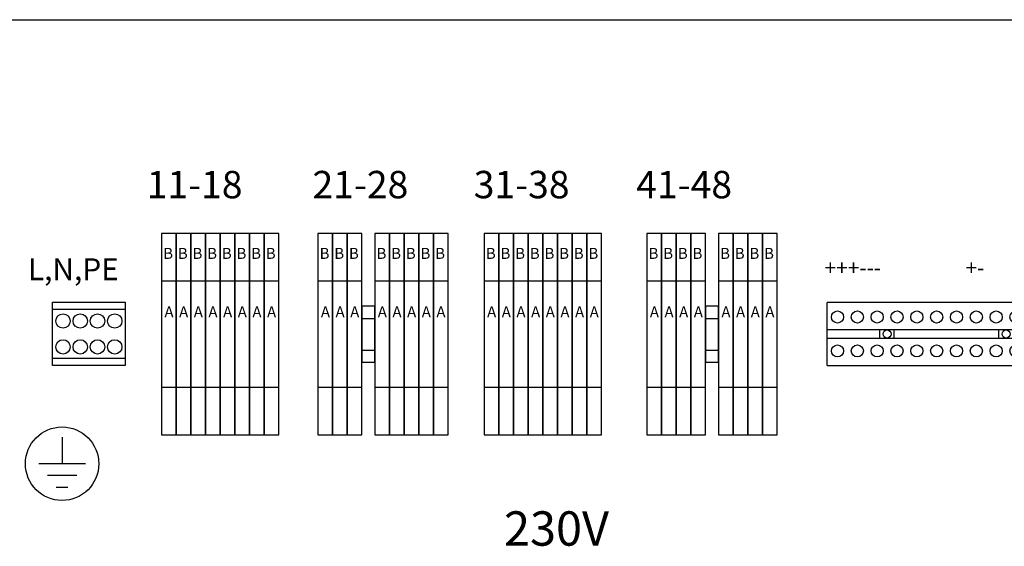
# Model space of a CAD drawing. Extents: x 17 to 9940, y -4725 to 3488.
# Drawn here: x 557 to 1243, y 2352 to 2718 of the extents above; entities that cross this region are included whole.
import ezdxf

# ---------------------------------------------------------------- set-up
doc = ezdxf.new("R2010")
doc.units = 0
doc.header["$LTSCALE"] = 90
doc.header["$MEASUREMENT"] = 0
doc.linetypes.add('HIDDEN', pattern=[0.375, 0.25, -0.125])
for name, color, linetype in [('EHYTV1', 1, 'CONTINUOUS'), ('EHYTV3', 3, 'CONTINUOUS'), ('EHYTV5', 5, 'CONTINUOUS'), ('KATKOV1', 1, 'HIDDEN'), ('TEXT15', 1, 'CONTINUOUS'), ('TEXT25', 1, 'CONTINUOUS')]:
    doc.layers.add(name, color=color, linetype=linetype)
doc.styles.add('COMPLEX', font='ROMANS')
doc.styles.get("Standard").update_dxf_attribs({"font": 'fiso'})

# ---------------------------------------------------------------- blocks, each defined once
blk = doc.blocks.new('kr12')
at = {"layer": 'EHYTV1'}
for p, q in [((-113.69, 27.54), (-113.69, 5.54)), ((-30.59, 27.54), (-113.69, 27.54)), ((-30.59, 27.54), (-30.59, 5.54)), ((-30.59, 18.04), (-113.69, 18.04)), ((-95.34, 18.04), (-95.34, 15.04)), ((-90.34, 18.04), (-90.34, 15.04)), ((-53.94, 18.04), (-53.94, 15.04)), ((-48.94, 18.04), (-48.94, 15.04)), ((-30.59, 15.04), (-113.69, 15.04)), ((-113.69, 5.54), (-30.59, 5.54))]:
    blk.add_line(p, q, dxfattribs=at)
for centre, radius in [((-110.09, 22.44), 2.1), ((-103.19, 22.44), 2.1), ((-96.29, 22.44), 2.1), ((-89.39, 22.44), 2.1), ((-82.49, 22.44), 2.1), ((-75.59, 22.44), 2.1), ((-68.69, 22.44), 2.1), ((-61.79, 22.44), 2.1), ((-54.89, 22.44), 2.1), ((-47.99, 22.44), 2.1), ((-41.09, 22.44), 2.1), ((-34.19, 22.44), 2.1), ((-92.84, 16.54), 1.4), ((-51.44, 16.54), 1.4), ((-110.09, 10.64), 2.1), ((-103.19, 10.64), 2.1), ((-96.29, 10.64), 2.1), ((-89.39, 10.64), 2.1), ((-82.49, 10.64), 2.1), ((-75.59, 10.64), 2.1), ((-68.69, 10.64), 2.1), ((-61.79, 10.64), 2.1), ((-54.89, 10.64), 2.1), ((-47.99, 10.64), 2.1), ((-41.09, 10.64), 2.1), ((-34.19, 10.64), 2.1)]:
    blk.add_circle(centre, radius, dxfattribs=at)
blk = doc.blocks.new('kr8040')
at = {"layer": 'EHYTV1'}
for p, q in [((-25.28, 19.5), (0, 19.5)), ((-25.28, 2.5), (0, 2.5))]:
    blk.add_line(p, q, dxfattribs=at)
blk.add_lwpolyline([(-25.28, 0), (-25.28, 22), (0, 22), (0, 0)], close=True, dxfattribs=at)
for centre in [(-21.64, 15.5), (-15.64, 15.5), (-9.64, 15.5), (-3.64, 15.5), (-21.64, 6.5), (-15.64, 6.5), (-9.64, 6.5), (-3.64, 6.5)]:
    blk.add_circle(centre, 2.5, dxfattribs=at)
blk = doc.blocks.new('maadoitus')
at = {"layer": 'EHYTV1'}
for p, q in [((0, 11.47), (0, -0.03)), ((10.17, -0.03), (-10.17, -0.03)), ((6.36, -5.12), (-6.36, -5.12)), ((-2.54, -10.21), (2.54, -10.21))]:
    blk.add_line(p, q, dxfattribs=at)
blk.add_circle((0, 0), 15.96, dxfattribs=at)

msp = doc.modelspace()

# ---------------------------------------------------------------- linework, layer by layer
at = {"layer": 'EHYTV1'}
for p, q in [((666.36, 2536.26), (656.16, 2536.26)), ((676.56, 2536.26), (666.36, 2536.26)), ((686.76, 2536.26), (676.56, 2536.26)), ((696.96, 2536.26), (686.76, 2536.26)), ((707.16, 2536.26), (696.96, 2536.26)), ((717.36, 2536.26), (707.16, 2536.26)), ((727.56, 2536.26), (717.36, 2536.26)), ((737.76, 2536.26), (727.56, 2536.26)), ((775.23, 2536.26), (765.03, 2536.26)), ((785.43, 2536.26), (775.23, 2536.26)), ((795.63, 2536.26), (785.43, 2536.26)), ((814.83, 2536.26), (804.63, 2536.26)), ((825.03, 2536.26), (814.83, 2536.26)), ((835.23, 2536.26), (825.03, 2536.26)), ((845.43, 2536.26), (835.23, 2536.26)), ((855.63, 2536.26), (845.43, 2536.26)), ((890.92, 2536.26), (880.72, 2536.26)), ((901.12, 2536.26), (890.92, 2536.26)), ((911.32, 2536.26), (901.12, 2536.26)), ((921.52, 2536.26), (911.32, 2536.26)), ((931.72, 2536.26), (921.52, 2536.26)), ((941.92, 2536.26), (931.72, 2536.26)), ((952.12, 2536.26), (941.92, 2536.26)), ((962.32, 2536.26), (952.12, 2536.26)), ((1004.16, 2536.26), (993.96, 2536.26)), ((1014.36, 2536.26), (1004.16, 2536.26)), ((1024.56, 2536.26), (1014.36, 2536.26)), ((1034.76, 2536.26), (1024.56, 2536.26)), ((1053.96, 2536.26), (1043.76, 2536.26)), ((1064.16, 2536.26), (1053.96, 2536.26)), ((1074.36, 2536.26), (1064.16, 2536.26)), ((1084.56, 2536.26), (1074.36, 2536.26)), ((795.63, 2510.26), (804.63, 2510.26)), ((1034.76, 2510.26), (1043.76, 2510.26)), ((795.63, 2488.26), (804.63, 2488.26)), ((1034.76, 2488.26), (1043.76, 2488.26)), ((666.36, 2462.26), (656.16, 2462.26)), ((676.56, 2462.26), (666.36, 2462.26)), ((686.76, 2462.26), (676.56, 2462.26)), ((696.96, 2462.26), (686.76, 2462.26)), ((707.16, 2462.26), (696.96, 2462.26)), ((717.36, 2462.26), (707.16, 2462.26)), ((727.56, 2462.26), (717.36, 2462.26)), ((737.76, 2462.26), (727.56, 2462.26)), ((775.23, 2462.26), (765.03, 2462.26)), ((785.43, 2462.26), (775.23, 2462.26)), ((795.63, 2462.26), (785.43, 2462.26)), ((814.83, 2462.26), (804.63, 2462.26)), ((825.03, 2462.26), (814.83, 2462.26)), ((835.23, 2462.26), (825.03, 2462.26)), ((845.43, 2462.26), (835.23, 2462.26)), ((855.63, 2462.26), (845.43, 2462.26)), ((890.92, 2462.26), (880.72, 2462.26)), ((901.12, 2462.26), (890.92, 2462.26)), ((911.32, 2462.26), (901.12, 2462.26)), ((921.52, 2462.26), (911.32, 2462.26)), ((931.72, 2462.26), (921.52, 2462.26)), ((941.92, 2462.26), (931.72, 2462.26)), ((952.12, 2462.26), (941.92, 2462.26)), ((962.32, 2462.26), (952.12, 2462.26)), ((1004.16, 2462.26), (993.96, 2462.26)), ((1014.36, 2462.26), (1004.16, 2462.26)), ((1024.56, 2462.26), (1014.36, 2462.26)), ((1034.76, 2462.26), (1024.56, 2462.26)), ((1053.96, 2462.26), (1043.76, 2462.26)), ((1064.16, 2462.26), (1053.96, 2462.26)), ((1074.36, 2462.26), (1064.16, 2462.26)), ((1084.56, 2462.26), (1074.36, 2462.26))]:
    msp.add_line(p, q, dxfattribs=at)
for points in [[(656.16, 2429.26), (666.36, 2429.26), (666.36, 2569.26), (656.16, 2569.26)], [(666.36, 2429.26), (676.56, 2429.26), (676.56, 2569.26), (666.36, 2569.26)], [(676.56, 2429.26), (686.76, 2429.26), (686.76, 2569.26), (676.56, 2569.26)], [(686.76, 2429.26), (696.96, 2429.26), (696.96, 2569.26), (686.76, 2569.26)], [(696.96, 2429.26), (707.16, 2429.26), (707.16, 2569.26), (696.96, 2569.26)], [(707.16, 2429.26), (717.36, 2429.26), (717.36, 2569.26), (707.16, 2569.26)], [(717.36, 2429.26), (727.56, 2429.26), (727.56, 2569.26), (717.36, 2569.26)], [(727.56, 2429.26), (737.76, 2429.26), (737.76, 2569.26), (727.56, 2569.26)], [(765.03, 2429.26), (775.23, 2429.26), (775.23, 2569.26), (765.03, 2569.26)], [(775.23, 2429.26), (785.43, 2429.26), (785.43, 2569.26), (775.23, 2569.26)], [(785.43, 2429.26), (795.63, 2429.26), (795.63, 2569.26), (785.43, 2569.26)], [(804.63, 2429.26), (814.83, 2429.26), (814.83, 2569.26), (804.63, 2569.26)], [(814.83, 2429.26), (825.03, 2429.26), (825.03, 2569.26), (814.83, 2569.26)], [(825.03, 2429.26), (835.23, 2429.26), (835.23, 2569.26), (825.03, 2569.26)], [(835.23, 2429.26), (845.43, 2429.26), (845.43, 2569.26), (835.23, 2569.26)], [(845.43, 2429.26), (855.63, 2429.26), (855.63, 2569.26), (845.43, 2569.26)], [(880.72, 2429.26), (890.92, 2429.26), (890.92, 2569.26), (880.72, 2569.26)], [(890.92, 2429.26), (901.12, 2429.26), (901.12, 2569.26), (890.92, 2569.26)], [(901.12, 2429.26), (911.32, 2429.26), (911.32, 2569.26), (901.12, 2569.26)], [(911.32, 2429.26), (921.52, 2429.26), (921.52, 2569.26), (911.32, 2569.26)], [(921.52, 2429.26), (931.72, 2429.26), (931.72, 2569.26), (921.52, 2569.26)], [(931.72, 2429.26), (941.92, 2429.26), (941.92, 2569.26), (931.72, 2569.26)], [(941.92, 2429.26), (952.12, 2429.26), (952.12, 2569.26), (941.92, 2569.26)], [(952.12, 2429.26), (962.32, 2429.26), (962.32, 2569.26), (952.12, 2569.26)], [(993.96, 2429.26), (1004.16, 2429.26), (1004.16, 2569.26), (993.96, 2569.26)], [(1004.16, 2429.26), (1014.36, 2429.26), (1014.36, 2569.26), (1004.16, 2569.26)], [(1014.36, 2429.26), (1024.56, 2429.26), (1024.56, 2569.26), (1014.36, 2569.26)], [(1024.56, 2429.26), (1034.76, 2429.26), (1034.76, 2569.26), (1024.56, 2569.26)], [(1043.76, 2429.26), (1053.96, 2429.26), (1053.96, 2569.26), (1043.76, 2569.26)], [(1053.96, 2429.26), (1064.16, 2429.26), (1064.16, 2569.26), (1053.96, 2569.26)], [(1064.16, 2429.26), (1074.36, 2429.26), (1074.36, 2569.26), (1064.16, 2569.26)], [(1074.36, 2429.26), (1084.56, 2429.26), (1084.56, 2569.26), (1074.36, 2569.26)], [(795.63, 2479.76), (804.63, 2479.76), (804.63, 2518.76), (795.63, 2518.76)], [(1034.76, 2479.76), (1043.76, 2479.76), (1043.76, 2518.76), (1034.76, 2518.76)]]:
    msp.add_lwpolyline(points, close=True, dxfattribs=at)
at = {"layer": 'EHYTV5'}
msp.add_line((413.48, 2717.95), (1453.48, 2717.95), dxfattribs=at)

# ---------------------------------------------------------------- block references
at = {"layer": 'EHYTV3', "xscale": 1.600000000000364, "yscale": 1.600000000000364, "zscale": 1.600000000000364}
msp.add_blockref('maadoitus', (586.92, 2409.25), dxfattribs=at)
at = {"layer": 'TEXT25', "xscale": 2, "yscale": 2, "zscale": 2, "rotation": 180}
for name, p in [('kr8040', (580.29, 2521.46)), ('kr12', (1058.21, 2532.53))]:
    msp.add_blockref(name, p, dxfattribs=at)

# ---------------------------------------------------------------- texts
at = {"layer": 'KATKOV1'}
msp.add_text('230V', height=23.892, dxfattribs=at).set_placement((894.5, 2352.26))
at = {"layer": 'TEXT15', "style": 'COMPLEX'}
for s, height, p in [('11-18', 19.039, (645.82, 2593.8)), ('21-28', 19.039, (761.2, 2593.8)), ('31-38', 19.039, (873.4, 2593.8)), ('41-48', 19.039, (986.52, 2593.8)), ('B', 7.62, (657.32, 2551.67)), ('B', 7.62, (667.52, 2551.67)), ('B', 7.62, (677.72, 2551.67)), ('B', 7.62, (687.92, 2551.67)), ('B', 7.62, (698.12, 2551.67)), ('B', 7.62, (708.32, 2551.67)), ('B', 7.62, (718.52, 2551.67)), ('B', 7.62, (728.72, 2551.67)), ('B', 7.62, (766.18, 2551.67)), ('B', 7.62, (776.38, 2551.67)), ('B', 7.62, (786.58, 2551.67)), ('B', 7.62, (805.78, 2551.67)), ('B', 7.62, (815.98, 2551.67)), ('B', 7.62, (826.18, 2551.67)), ('B', 7.62, (836.38, 2551.67)), ('B', 7.62, (846.58, 2551.67)), ('B', 7.62, (881.87, 2551.67)), ('B', 7.62, (892.07, 2551.67)), ('B', 7.62, (902.27, 2551.67)), ('B', 7.62, (912.47, 2551.67)), ('B', 7.62, (922.67, 2551.67)), ('B', 7.62, (932.87, 2551.67)), ('B', 7.62, (943.07, 2551.67)), ('B', 7.62, (953.27, 2551.67)), ('B', 7.62, (995.11, 2551.67)), ('B', 7.62, (1005.31, 2551.67)), ('B', 7.62, (1015.51, 2551.67)), ('B', 7.62, (1025.71, 2551.67)), ('B', 7.62, (1044.91, 2551.67)), ('B', 7.62, (1055.11, 2551.67)), ('B', 7.62, (1065.31, 2551.67)), ('B', 7.62, (1075.51, 2551.67)), ('L,N,PE', 15.231, (563.15, 2536.86)), ('+++---', 10.662, (1117.55, 2540.2)), ('+-', 10.662, (1215.66, 2540.2)), ('A', 7.62, (658.19, 2511.05)), ('A', 7.62, (668.39, 2511.05)), ('A', 7.62, (678.59, 2511.05)), ('A', 7.62, (688.79, 2511.05)), ('A', 7.62, (698.99, 2511.05)), ('A', 7.62, (709.19, 2511.05)), ('A', 7.62, (719.39, 2511.05)), ('A', 7.62, (729.59, 2511.05)), ('A', 7.62, (767.05, 2511.05)), ('A', 7.62, (777.25, 2511.05)), ('A', 7.62, (787.45, 2511.05)), ('A', 7.62, (806.65, 2511.05)), ('A', 7.62, (816.85, 2511.05)), ('A', 7.62, (827.05, 2511.05)), ('A', 7.62, (837.25, 2511.05)), ('A', 7.62, (847.45, 2511.05)), ('A', 7.62, (882.74, 2511.05)), ('A', 7.62, (892.94, 2511.05)), ('A', 7.62, (903.14, 2511.05)), ('A', 7.62, (913.34, 2511.05)), ('A', 7.62, (923.54, 2511.05)), ('A', 7.62, (933.74, 2511.05)), ('A', 7.62, (943.94, 2511.05)), ('A', 7.62, (954.14, 2511.05)), ('A', 7.62, (995.98, 2511.05)), ('A', 7.62, (1006.18, 2511.05)), ('A', 7.62, (1016.38, 2511.05)), ('A', 7.62, (1026.58, 2511.05)), ('A', 7.62, (1045.78, 2511.05)), ('A', 7.62, (1055.98, 2511.05)), ('A', 7.62, (1066.18, 2511.05)), ('A', 7.62, (1076.38, 2511.05))]:
    msp.add_text(s, height=height, dxfattribs=at).set_placement(p)

doc.saveas('drawing.dxf')
